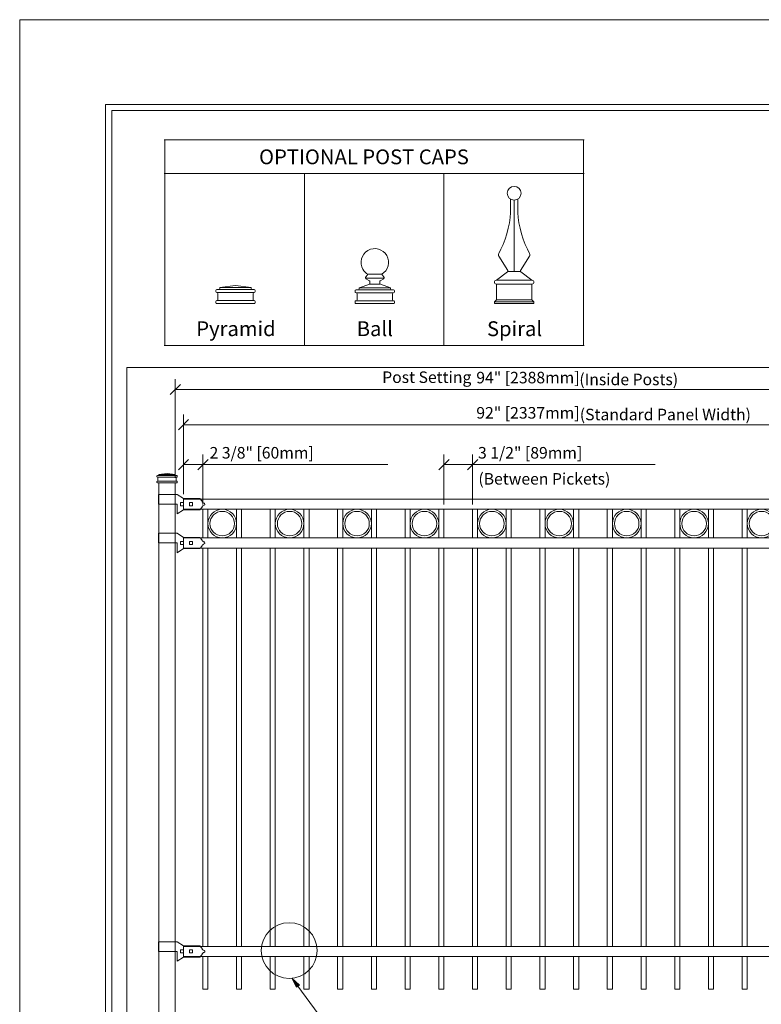
# Model space of a CAD drawing. Units: inches. Extents: x 0 to 792, y 0 to 612.
# Drawn here: x 0 to 304, y 208 to 612 of the extents above; entities that cross this region are included whole.
import ezdxf

# ---------------------------------------------------------------- set-up
doc = ezdxf.new("R2010")
doc.units = ezdxf.units.IN
doc.header["$MEASUREMENT"] = 0
doc.layers.add('Layer 1', color=7, linetype='Continuous')

# ---------------------------------------------------------------- blocks, each defined once
blk = doc.blocks.new('block 3')
at = {"layer": 'Layer 1', "lineweight": 0}
blk.add_lwpolyline([(0, 0), (792, 0), (792, 612), (0, 612), (0, 0)], dxfattribs=at)
at = {"layer": 'Layer 1', "color": 7, "lineweight": 9, "true_color": 0xffffff}
for points in [[(201.32, 532.72), (201.31, 538.41)], [(201.32, 532.72), (201.31, 538.41)], [(202.81, 508.75), (202.81, 537.98)], [(202.81, 508.75), (202.81, 537.98)], [(204.31, 532.72), (204.32, 538.41)], [(204.31, 532.72), (204.32, 538.41)], [(196.5, 514.93), (200.18, 509.05)], [(196.5, 514.93), (200.18, 509.05)], [(209.13, 514.93), (205.45, 509.05)], [(209.13, 514.93), (205.45, 509.05)], [(141.83, 505.92), (149.5, 505.92)], [(141.83, 505.92), (149.5, 505.92)], [(142.85, 507.54), (141.9, 506.29)], [(142.85, 507.54), (141.9, 506.29)], [(142.02, 505.69), (143.45, 504.86)], [(142.02, 505.69), (143.45, 504.86)], [(142.81, 507.54), (148.48, 507.54)], [(142.81, 507.54), (148.48, 507.54)], [(149.32, 505.69), (147.88, 504.86)], [(149.32, 505.69), (147.88, 504.86)], [(148.48, 507.54), (149.44, 506.29)], [(148.48, 507.54), (149.44, 506.29)], [(200.06, 508.5), (195.52, 505.11)], [(200.06, 508.5), (195.52, 505.11)], [(195.52, 505.11), (210.11, 505.11)], [(195.52, 505.11), (210.11, 505.11)], [(200.23, 508.75), (205.4, 508.75)], [(200.23, 508.75), (205.4, 508.75)], [(205.57, 508.5), (210.11, 505.11)], [(205.57, 508.5), (210.11, 505.11)], [(80.82, 501.25), (81.63, 501.25)], [(80.82, 501.25), (81.63, 501.25)], [(81.63, 501.25), (95.41, 501.25)], [(81.63, 501.25), (95.41, 501.25)], [(88.52, 502.9), (82.04, 502.08)], [(88.52, 502.9), (82.04, 502.08)], [(82.04, 502.08), (82.04, 501.66)], [(82.04, 502.08), (95, 502.08)], [(82.04, 502.08), (82.04, 501.66)], [(82.04, 502.08), (95, 502.08)], [(88.52, 502.9), (95, 502.08)], [(88.52, 502.9), (95, 502.08)], [(95, 502.08), (95, 501.66)], [(95, 502.08), (95, 501.66)], [(95.41, 501.25), (96.22, 501.25)], [(95.41, 501.25), (96.22, 501.25)], [(137.95, 501.14), (138.76, 501.14)], [(137.95, 501.14), (138.76, 501.14)], [(138.76, 501.14), (152.54, 501.14)], [(138.76, 501.14), (152.54, 501.14)], [(139.17, 501.94), (143.62, 503.55)], [(139.17, 501.94), (143.62, 503.55)], [(139.17, 501.94), (139.17, 501.54)], [(139.17, 501.94), (152.13, 501.94)], [(139.17, 501.94), (139.17, 501.54)], [(139.17, 501.94), (152.13, 501.94)], [(143.62, 503.55), (147.67, 503.55)], [(143.62, 503.55), (147.67, 503.55)], [(143.66, 503.84), (143.65, 504.51)], [(143.66, 503.84), (143.65, 504.51)], [(147.67, 503.84), (147.68, 504.51)], [(147.67, 503.84), (147.68, 504.51)], [(152.13, 501.94), (147.94, 503.46)], [(152.13, 501.94), (147.94, 503.46)], [(152.13, 501.94), (152.13, 501.54)], [(152.13, 501.94), (152.13, 501.54)], [(152.54, 501.14), (153.35, 501.14)], [(152.54, 501.14), (153.35, 501.14)], [(195.52, 497.09), (195.52, 503.51)], [(195.52, 503.51), (210.11, 503.51)], [(195.52, 497.09), (195.52, 503.51)], [(195.52, 503.51), (210.11, 503.51)], [(210.11, 497.09), (210.11, 503.51)], [(210.11, 497.09), (210.11, 503.51)], [(80.42, 500.84), (80.42, 500.43)], [(80.42, 500.84), (80.42, 500.43)], [(80.82, 500.02), (96.22, 500.02)], [(80.82, 500.02), (96.22, 500.02)], [(81.23, 499.61), (81.23, 497.14)], [(81.23, 499.61), (81.23, 497.14)], [(95.81, 499.61), (95.81, 497.14)], [(95.81, 499.61), (95.81, 497.14)], [(96.62, 500.84), (96.62, 500.43)], [(96.62, 500.84), (96.62, 500.43)], [(137.54, 500.73), (137.54, 500.33)], [(137.54, 500.73), (137.54, 500.33)], [(137.95, 499.93), (153.35, 499.93)], [(137.95, 499.93), (153.35, 499.93)], [(138.36, 499.52), (138.36, 497.1)], [(138.36, 499.52), (138.36, 497.1)], [(152.94, 499.52), (152.94, 497.1)], [(152.94, 499.52), (152.94, 497.1)], [(153.75, 500.73), (153.75, 500.33)], [(153.75, 500.73), (153.75, 500.33)], [(195.52, 497.09), (194.71, 496.29)], [(195.52, 497.09), (194.71, 496.29)], [(195.52, 497.09), (210.11, 497.09)], [(195.52, 497.09), (210.11, 497.09)], [(210.11, 497.09), (210.92, 496.29)], [(210.11, 497.09), (210.92, 496.29)], [(80.42, 496.31), (80.42, 495.9)], [(80.42, 496.31), (80.42, 495.9)], [(80.82, 496.72), (96.22, 496.72)], [(80.82, 496.72), (96.22, 496.72)], [(80.82, 495.49), (96.22, 495.49)], [(80.82, 495.49), (96.22, 495.49)], [(96.62, 496.31), (96.62, 495.9)], [(96.62, 496.31), (96.62, 495.9)], [(137.54, 496.3), (137.54, 495.89)], [(137.54, 496.3), (137.54, 495.89)], [(137.95, 496.7), (153.35, 496.7)], [(137.95, 496.7), (153.35, 496.7)], [(137.95, 495.49), (153.35, 495.49)], [(137.95, 495.49), (153.35, 495.49)], [(153.75, 496.3), (153.75, 495.89)], [(153.75, 496.3), (153.75, 495.89)], [(194.71, 495.49), (194.71, 496.29)], [(194.71, 496.29), (210.92, 496.29)], [(194.71, 495.49), (194.71, 496.29)], [(194.71, 496.29), (210.92, 496.29)], [(194.71, 495.49), (210.92, 495.49)], [(194.71, 495.49), (210.92, 495.49)], [(210.92, 495.49), (210.92, 496.29)], [(210.92, 495.49), (210.92, 496.29)]]:
    blk.add_lwpolyline(points, dxfattribs=at)
for points, knots in [([(205.65, 540.79), (205.65, 542.34), (204.38, 543.6), (202.81, 543.6), (201.25, 543.6), (199.98, 542.34), (199.98, 540.79), (199.98, 539.24), (201.25, 537.98), (202.81, 537.98), (204.38, 537.98), (205.65, 539.24), (205.65, 540.79)], [0, 0, 0, 0, 1, 1, 1, 2, 2, 2, 3, 3, 3, 4, 4, 4, 4]), ([(205.65, 540.79), (205.65, 542.34), (204.38, 543.6), (202.81, 543.6), (201.25, 543.6), (199.98, 542.34), (199.98, 540.79), (199.98, 539.24), (201.25, 537.98), (202.81, 537.98), (204.38, 537.98), (205.65, 539.24), (205.65, 540.79)], [0, 0, 0, 0, 1, 1, 1, 2, 2, 2, 3, 3, 3, 4, 4, 4, 4]), ([(148.48, 507.54), (151.2, 509.1), (152.13, 512.55), (150.56, 515.25), (148.99, 517.95), (145.52, 518.87), (142.81, 517.32), (140.1, 515.76), (139.17, 512.3), (140.74, 509.6), (141.11, 508.87), (142.07, 507.91), (142.81, 507.54)], [0, 0, 0, 0, 1, 1, 1, 2, 2, 2, 3, 3, 3, 4, 4, 4, 4]), ([(148.48, 507.54), (151.2, 509.1), (152.13, 512.55), (150.56, 515.25), (148.99, 517.95), (145.52, 518.87), (142.81, 517.32), (140.1, 515.76), (139.17, 512.3), (140.74, 509.6), (141.11, 508.87), (142.07, 507.91), (142.81, 507.54)], [0, 0, 0, 0, 1, 1, 1, 2, 2, 2, 3, 3, 3, 4, 4, 4, 4]), ([(141.9, 506.29), (141.76, 506.11), (141.8, 505.86), (141.98, 505.72), (141.99, 505.71), (142, 505.7), (142.02, 505.69)], [0, 0, 0, 0, 1, 1, 1, 2, 2, 2, 2]), ([(141.9, 506.29), (141.76, 506.11), (141.8, 505.86), (141.98, 505.72), (141.99, 505.71), (142, 505.7), (142.02, 505.69)], [0, 0, 0, 0, 1, 1, 1, 2, 2, 2, 2]), ([(149.32, 505.69), (149.51, 505.81), (149.57, 506.05), (149.46, 506.25), (149.46, 506.26), (149.44, 506.28), (149.44, 506.29)], [0, 0, 0, 0, 1, 1, 1, 2, 2, 2, 2]), ([(149.32, 505.69), (149.51, 505.81), (149.57, 506.05), (149.46, 506.25), (149.46, 506.26), (149.44, 506.28), (149.44, 506.29)], [0, 0, 0, 0, 1, 1, 1, 2, 2, 2, 2]), ([(195.52, 505.11), (195.07, 505.11), (194.71, 504.75), (194.71, 504.31), (194.71, 503.87), (195.07, 503.51), (195.52, 503.51)], [0, 0, 0, 0, 1, 1, 1, 2, 2, 2, 2]), ([(195.52, 505.11), (195.07, 505.11), (194.71, 504.75), (194.71, 504.31), (194.71, 503.87), (195.07, 503.51), (195.52, 503.51)], [0, 0, 0, 0, 1, 1, 1, 2, 2, 2, 2]), ([(210.11, 503.51), (210.55, 503.51), (210.92, 503.87), (210.92, 504.31), (210.92, 504.75), (210.55, 505.11), (210.11, 505.11)], [0, 0, 0, 0, 1, 1, 1, 2, 2, 2, 2]), ([(210.11, 503.51), (210.55, 503.51), (210.92, 503.87), (210.92, 504.31), (210.92, 504.75), (210.55, 505.11), (210.11, 505.11)], [0, 0, 0, 0, 1, 1, 1, 2, 2, 2, 2])]:
    blk.add_open_spline(points, degree=3, knots=knots, dxfattribs=at)
for points in [[(196.48, 516.12), (198.96, 520.18), (201.24, 527.98), (201.32, 532.72)], [(196.48, 516.12), (198.96, 520.18), (201.24, 527.98), (201.32, 532.72)], [(204.31, 532.72), (204.39, 527.98), (206.67, 520.18), (209.14, 516.12)], [(204.31, 532.72), (204.39, 527.98), (206.67, 520.18), (209.14, 516.12)], [(196.48, 516.12), (196.26, 515.77), (196.28, 515.21), (196.53, 514.88)], [(196.48, 516.12), (196.26, 515.77), (196.28, 515.21), (196.53, 514.88)], [(209.1, 514.88), (209.34, 515.21), (209.37, 515.77), (209.14, 516.12)], [(209.1, 514.88), (209.34, 515.21), (209.37, 515.77), (209.14, 516.12)], [(200.06, 508.5), (200.24, 508.62), (200.29, 508.87), (200.18, 509.05)], [(200.06, 508.5), (200.24, 508.62), (200.29, 508.87), (200.18, 509.05)], [(205.45, 509.05), (205.34, 508.87), (205.39, 508.62), (205.57, 508.5)], [(205.45, 509.05), (205.34, 508.87), (205.39, 508.62), (205.57, 508.5)], [(80.82, 501.25), (80.6, 501.25), (80.42, 501.07), (80.42, 500.84)], [(80.82, 501.25), (80.6, 501.25), (80.42, 501.07), (80.42, 500.84)], [(81.63, 501.25), (81.86, 501.25), (82.04, 501.44), (82.04, 501.66)], [(81.63, 501.25), (81.86, 501.25), (82.04, 501.44), (82.04, 501.66)], [(95, 501.66), (95, 501.44), (95.18, 501.25), (95.41, 501.25)], [(95, 501.66), (95, 501.44), (95.18, 501.25), (95.41, 501.25)], [(96.62, 500.84), (96.62, 501.07), (96.44, 501.25), (96.22, 501.25)], [(96.62, 500.84), (96.62, 501.07), (96.44, 501.25), (96.22, 501.25)], [(137.95, 501.14), (137.73, 501.14), (137.54, 500.95), (137.54, 500.73)], [(137.95, 501.14), (137.73, 501.14), (137.54, 500.95), (137.54, 500.73)], [(138.76, 501.14), (138.98, 501.14), (139.17, 501.32), (139.17, 501.54)], [(138.76, 501.14), (138.98, 501.14), (139.17, 501.32), (139.17, 501.54)], [(143.39, 503.46), (143.54, 503.51), (143.66, 503.68), (143.66, 503.84)], [(143.39, 503.46), (143.54, 503.51), (143.66, 503.68), (143.66, 503.84)], [(143.65, 504.51), (143.66, 504.64), (143.57, 504.8), (143.45, 504.86)], [(143.65, 504.51), (143.66, 504.64), (143.57, 504.8), (143.45, 504.86)], [(147.88, 504.86), (147.76, 504.8), (147.67, 504.64), (147.68, 504.51)], [(147.88, 504.86), (147.76, 504.8), (147.67, 504.64), (147.68, 504.51)], [(147.67, 503.84), (147.67, 503.68), (147.79, 503.51), (147.94, 503.46)], [(147.67, 503.84), (147.67, 503.68), (147.79, 503.51), (147.94, 503.46)], [(152.13, 501.54), (152.13, 501.32), (152.31, 501.14), (152.54, 501.14)], [(152.13, 501.54), (152.13, 501.32), (152.31, 501.14), (152.54, 501.14)], [(153.75, 500.73), (153.75, 500.95), (153.57, 501.14), (153.35, 501.14)], [(153.75, 500.73), (153.75, 500.95), (153.57, 501.14), (153.35, 501.14)], [(80.42, 500.43), (80.42, 500.2), (80.6, 500.02), (80.82, 500.02)], [(80.42, 500.43), (80.42, 500.2), (80.6, 500.02), (80.82, 500.02)], [(81.23, 499.61), (81.23, 499.83), (81.05, 500.02), (80.82, 500.02)], [(81.23, 499.61), (81.23, 499.83), (81.05, 500.02), (80.82, 500.02)], [(80.82, 496.72), (81.05, 496.72), (81.23, 496.91), (81.23, 497.14)], [(80.82, 496.72), (81.05, 496.72), (81.23, 496.91), (81.23, 497.14)], [(96.22, 500.02), (95.99, 500.02), (95.81, 499.83), (95.81, 499.61)], [(96.22, 500.02), (95.99, 500.02), (95.81, 499.83), (95.81, 499.61)], [(95.81, 497.14), (95.81, 496.91), (95.99, 496.72), (96.22, 496.72)], [(95.81, 497.14), (95.81, 496.91), (95.99, 496.72), (96.22, 496.72)], [(96.22, 500.02), (96.44, 500.02), (96.62, 500.2), (96.62, 500.43)], [(96.22, 500.02), (96.44, 500.02), (96.62, 500.2), (96.62, 500.43)], [(137.54, 500.33), (137.54, 500.11), (137.73, 499.93), (137.95, 499.93)], [(137.54, 500.33), (137.54, 500.11), (137.73, 499.93), (137.95, 499.93)], [(138.36, 499.52), (138.36, 499.74), (138.18, 499.93), (137.95, 499.93)], [(138.36, 499.52), (138.36, 499.74), (138.18, 499.93), (137.95, 499.93)], [(137.95, 496.7), (138.18, 496.7), (138.36, 496.88), (138.36, 497.1)], [(137.95, 496.7), (138.18, 496.7), (138.36, 496.88), (138.36, 497.1)], [(153.35, 499.93), (153.12, 499.93), (152.94, 499.74), (152.94, 499.52)], [(153.35, 499.93), (153.12, 499.93), (152.94, 499.74), (152.94, 499.52)], [(152.94, 497.1), (152.94, 496.88), (153.12, 496.7), (153.35, 496.7)], [(152.94, 497.1), (152.94, 496.88), (153.12, 496.7), (153.35, 496.7)], [(153.35, 499.93), (153.57, 499.93), (153.75, 500.11), (153.75, 500.33)], [(153.35, 499.93), (153.57, 499.93), (153.75, 500.11), (153.75, 500.33)], [(80.82, 496.72), (80.6, 496.72), (80.42, 496.54), (80.42, 496.31)], [(80.82, 496.72), (80.6, 496.72), (80.42, 496.54), (80.42, 496.31)], [(80.42, 495.9), (80.42, 495.67), (80.6, 495.49), (80.82, 495.49)], [(80.42, 495.9), (80.42, 495.67), (80.6, 495.49), (80.82, 495.49)], [(96.62, 496.31), (96.62, 496.54), (96.44, 496.72), (96.22, 496.72)], [(96.62, 496.31), (96.62, 496.54), (96.44, 496.72), (96.22, 496.72)], [(96.22, 495.49), (96.44, 495.49), (96.62, 495.67), (96.62, 495.9)], [(96.22, 495.49), (96.44, 495.49), (96.62, 495.67), (96.62, 495.9)], [(137.95, 496.7), (137.73, 496.7), (137.54, 496.52), (137.54, 496.3)], [(137.95, 496.7), (137.73, 496.7), (137.54, 496.52), (137.54, 496.3)], [(137.54, 495.89), (137.54, 495.67), (137.73, 495.49), (137.95, 495.49)], [(137.54, 495.89), (137.54, 495.67), (137.73, 495.49), (137.95, 495.49)], [(153.75, 496.3), (153.75, 496.52), (153.57, 496.7), (153.35, 496.7)], [(153.75, 496.3), (153.75, 496.52), (153.57, 496.7), (153.35, 496.7)], [(153.35, 495.49), (153.57, 495.49), (153.75, 495.67), (153.75, 495.89)], [(153.35, 495.49), (153.57, 495.49), (153.75, 495.67), (153.75, 495.89)]]:
    blk.add_open_spline(points, degree=3, dxfattribs=at)
blk = doc.blocks.new('block 6')
at = {"layer": 'Layer 1', "lineweight": 0}
blk.add_lwpolyline([(44, 120.67), (483, 120.67), (483, 469.33), (44, 469.33), (44, 120.67)], dxfattribs=at)
at = {"layer": 'Layer 1', "color": 7, "lineweight": 15, "true_color": 0xffffff}
for points in [[(56.25, 422.22), (56.25, 422.1), (56.35, 422.01), (56.46, 422.01)], [(64.42, 422.01), (64.54, 422.01), (64.63, 422.1), (64.63, 422.22)]]:
    blk.add_open_spline(points, degree=3, dxfattribs=at)
blk = doc.blocks.new('block 7')
at = {"layer": 'Layer 1', "lineweight": 0}
blk.add_lwpolyline([(44, 120.67), (483, 120.67), (483, 469.33), (44, 469.33), (44, 120.67)], dxfattribs=at)
at = {"layer": 'Layer 1', "color": 7, "lineweight": 15, "true_color": 0xffffff}
blk.add_open_spline([(56.46, 422.64), (56.58, 422.64), (56.67, 422.73), (56.67, 422.85)], degree=3, dxfattribs=at)
blk = doc.blocks.new('block 8')
at = {"layer": 'Layer 1', "lineweight": 0}
blk.add_lwpolyline([(44, 120.67), (483, 120.67), (483, 469.33), (44, 469.33), (44, 120.67)], dxfattribs=at)
at = {"layer": 'Layer 1', "color": 7, "lineweight": 15, "true_color": 0xffffff}
blk.add_open_spline([(64.22, 422.84), (64.22, 422.73), (64.31, 422.63), (64.42, 422.63)], degree=3, dxfattribs=at)
blk = doc.blocks.new('block 9')
at = {"layer": 'Layer 1', "lineweight": 0}
blk.add_lwpolyline([(44, 120.67), (483, 120.67), (483, 469.33), (44, 469.33), (44, 120.67)], dxfattribs=at)
at = {"layer": 'Layer 1', "color": 7, "lineweight": 15, "true_color": 0xffffff}
blk.add_open_spline([(64.42, 424.31), (64.54, 424.31), (64.63, 424.41), (64.63, 424.52)], degree=3, dxfattribs=at)
blk = doc.blocks.new('block 10')
at = {"layer": 'Layer 1', "lineweight": 0}
blk.add_lwpolyline([(44, 120.67), (483, 120.67), (483, 469.33), (44, 469.33), (44, 120.67)], dxfattribs=at)
at = {"layer": 'Layer 1', "color": 7, "lineweight": 15, "true_color": 0xffffff}
blk.add_open_spline([(56.88, 424.94), (57, 424.94), (57.09, 425.03), (57.09, 425.15)], degree=3, dxfattribs=at)
blk = doc.blocks.new('block 11')
at = {"layer": 'Layer 1', "lineweight": 0}
blk.add_lwpolyline([(44, 120.67), (483, 120.67), (483, 469.33), (44, 469.33), (44, 120.67)], dxfattribs=at)
at = {"layer": 'Layer 1', "color": 7, "lineweight": 15, "true_color": 0xffffff}
for points in [[(56.46, 424.94), (56.35, 424.94), (56.25, 424.85), (56.25, 424.73)], [(63.8, 425.15), (63.8, 425.03), (63.89, 424.94), (64.01, 424.94)]]:
    blk.add_open_spline(points, degree=3, dxfattribs=at)
blk = doc.blocks.new('block 12')
at = {"layer": 'Layer 1', "lineweight": 0}
blk.add_lwpolyline([(44, 120.67), (483, 120.67), (483, 469.33), (44, 469.33), (44, 120.67)], dxfattribs=at)
at = {"layer": 'Layer 1', "color": 7, "lineweight": 15, "true_color": 0xffffff}
blk.add_open_spline([(64.42, 424.31), (64.31, 424.31), (64.22, 424.22), (64.22, 424.1)], degree=3, dxfattribs=at)
blk = doc.blocks.new('block 13')
at = {"layer": 'Layer 1', "lineweight": 0}
blk.add_lwpolyline([(44, 120.67), (483, 120.67), (483, 469.33), (44, 469.33), (44, 120.67)], dxfattribs=at)
at = {"layer": 'Layer 1', "color": 7, "lineweight": 15, "true_color": 0xffffff}
blk.add_open_spline([(56.67, 424.1), (56.67, 424.22), (56.58, 424.31), (56.46, 424.31)], degree=3, dxfattribs=at)
blk = doc.blocks.new('block 14')
at = {"layer": 'Layer 1', "lineweight": 0}
blk.add_lwpolyline([(44, 120.67), (483, 120.67), (483, 469.33), (44, 469.33), (44, 120.67)], dxfattribs=at)
at = {"layer": 'Layer 1', "color": 7, "lineweight": 15, "true_color": 0xffffff}
blk.add_open_spline([(56.25, 424.52), (56.25, 424.4), (56.35, 424.31), (56.46, 424.31)], degree=3, dxfattribs=at)
blk = doc.blocks.new('block 15')
at = {"layer": 'Layer 1', "lineweight": 0}
blk.add_lwpolyline([(44, 120.67), (483, 120.67), (483, 469.33), (44, 469.33), (44, 120.67)], dxfattribs=at)
at = {"layer": 'Layer 1', "color": 7, "lineweight": 15, "true_color": 0xffffff}
blk.add_open_spline([(56.46, 422.64), (56.35, 422.64), (56.25, 422.54), (56.25, 422.43)], degree=3, dxfattribs=at)
blk = doc.blocks.new('block 16')
at = {"layer": 'Layer 1', "lineweight": 0}
blk.add_lwpolyline([(44, 120.67), (483, 120.67), (483, 469.33), (44, 469.33), (44, 120.67)], dxfattribs=at)
at = {"layer": 'Layer 1', "color": 7, "lineweight": 15, "true_color": 0xffffff}
blk.add_open_spline([(64.63, 424.73), (64.63, 424.85), (64.54, 424.94), (64.42, 424.94)], degree=3, dxfattribs=at)
blk = doc.blocks.new('block 17')
at = {"layer": 'Layer 1', "lineweight": 0}
blk.add_lwpolyline([(44, 120.67), (483, 120.67), (483, 469.33), (44, 469.33), (44, 120.67)], dxfattribs=at)
at = {"layer": 'Layer 1', "color": 7, "lineweight": 15, "true_color": 0xffffff}
blk.add_open_spline([(64.63, 422.43), (64.63, 422.54), (64.54, 422.64), (64.42, 422.64)], degree=3, dxfattribs=at)
blk = doc.blocks.new('block 18')
at = {"layer": 'Layer 1', "lineweight": 0}
blk.add_lwpolyline([(44, 120.67), (483, 120.67), (483, 469.33), (44, 469.33), (44, 120.67)], dxfattribs=at)
blk = doc.blocks.new('block 19')
at = {"layer": 'Layer 1', "lineweight": 0}
blk.add_lwpolyline([(44, 120.67), (483, 120.67), (483, 469.33), (44, 469.33), (44, 120.67)], dxfattribs=at)
blk = doc.blocks.new('block 20')
at = {"layer": 'Layer 1', "lineweight": 0}
blk.add_lwpolyline([(44, 120.67), (483, 120.67), (483, 469.33), (44, 469.33), (44, 120.67)], dxfattribs=at)
blk = doc.blocks.new('block 21')
at = {"layer": 'Layer 1', "lineweight": 0}
blk.add_lwpolyline([(44, 120.67), (483, 120.67), (483, 469.33), (44, 469.33), (44, 120.67)], dxfattribs=at)
blk = doc.blocks.new('block 22')
at = {"layer": 'Layer 1', "lineweight": 0}
blk.add_lwpolyline([(44, 120.67), (483, 120.67), (483, 469.33), (44, 469.33), (44, 120.67)], dxfattribs=at)
blk = doc.blocks.new('block 23')
at = {"layer": 'Layer 1', "lineweight": 0}
blk.add_lwpolyline([(44, 120.67), (483, 120.67), (483, 469.33), (44, 469.33), (44, 120.67)], dxfattribs=at)
blk = doc.blocks.new('block 24')
at = {"layer": 'Layer 1', "lineweight": 0}
blk.add_lwpolyline([(44, 120.67), (483, 120.67), (483, 469.33), (44, 469.33), (44, 120.67)], dxfattribs=at)
blk = doc.blocks.new('block 25')
at = {"layer": 'Layer 1', "lineweight": 0}
blk.add_lwpolyline([(44, 120.67), (483, 120.67), (483, 469.33), (44, 469.33), (44, 120.67)], dxfattribs=at)
blk = doc.blocks.new('block 26')
at = {"layer": 'Layer 1', "lineweight": 0}
blk.add_lwpolyline([(44, 120.67), (483, 120.67), (483, 469.33), (44, 469.33), (44, 120.67)], dxfattribs=at)
blk = doc.blocks.new('block 27')
at = {"layer": 'Layer 1', "lineweight": 0}
blk.add_lwpolyline([(44, 120.67), (483, 120.67), (483, 469.33), (44, 469.33), (44, 120.67)], dxfattribs=at)
blk = doc.blocks.new('block 28')
at = {"layer": 'Layer 1', "lineweight": 0}
blk.add_lwpolyline([(44, 120.67), (483, 120.67), (483, 469.33), (44, 469.33), (44, 120.67)], dxfattribs=at)
blk = doc.blocks.new('block 29')
at = {"layer": 'Layer 1', "lineweight": 0}
blk.add_lwpolyline([(44, 120.67), (483, 120.67), (483, 469.33), (44, 469.33), (44, 120.67)], dxfattribs=at)
blk = doc.blocks.new('block 30')
at = {"layer": 'Layer 1', "lineweight": 0}
blk.add_lwpolyline([(44, 120.67), (483, 120.67), (483, 469.33), (44, 469.33), (44, 120.67)], dxfattribs=at)
at = {"layer": 'Layer 1', "color": 7, "lineweight": 15, "true_color": 0xffffff}
for points in [[(74.78, 398.5), (74.59, 398.83), (74.15, 399.35), (73.85, 399.59)], [(73.85, 394.98), (74.15, 395.22), (74.59, 395.75), (74.78, 396.08)], [(74.78, 398.5), (74.85, 398.11), (75.22, 397.75), (75.62, 397.7)], [(75.61, 396.88), (75.22, 396.82), (74.85, 396.47), (74.78, 396.08)]]:
    blk.add_open_spline(points, degree=3, dxfattribs=at)
blk.add_open_spline([(75.6, 396.88), (75.83, 396.91), (75.98, 397.13), (75.94, 397.36), (75.92, 397.53), (75.77, 397.68), (75.6, 397.7)], degree=3, knots=[0, 0, 0, 0, 1, 1, 1, 2, 2, 2, 2], dxfattribs=at)
blk = doc.blocks.new('block 31')
at = {"layer": 'Layer 1', "lineweight": 0}
blk.add_lwpolyline([(44, 120.67), (483, 120.67), (483, 469.33), (44, 469.33), (44, 120.67)], dxfattribs=at)
at = {"layer": 'Layer 1', "color": 7, "lineweight": 15, "true_color": 0xffffff}
for points in [[(74.78, 230.92), (74.59, 231.25), (74.15, 231.77), (73.85, 232.01)], [(74.78, 230.92), (74.85, 230.53), (75.22, 230.17), (75.62, 230.12)], [(73.85, 227.4), (74.15, 227.64), (74.59, 228.17), (74.78, 228.5)], [(75.61, 229.3), (75.22, 229.24), (74.85, 228.89), (74.78, 228.5)]]:
    blk.add_open_spline(points, degree=3, dxfattribs=at)
blk.add_open_spline([(75.6, 229.29), (75.83, 229.33), (75.98, 229.55), (75.94, 229.78), (75.92, 229.95), (75.77, 230.1), (75.6, 230.12)], degree=3, knots=[0, 0, 0, 0, 1, 1, 1, 2, 2, 2, 2], dxfattribs=at)
blk = doc.blocks.new('block 32')
at = {"layer": 'Layer 1', "lineweight": 0}
blk.add_lwpolyline([(44, 120.67), (483, 120.67), (483, 469.33), (44, 469.33), (44, 120.67)], dxfattribs=at)
blk = doc.blocks.new('block 33')
at = {"layer": 'Layer 1', "lineweight": 0}
blk.add_lwpolyline([(44, 120.67), (483, 120.67), (483, 469.33), (44, 469.33), (44, 120.67)], dxfattribs=at)
blk = doc.blocks.new('block 34')
at = {"layer": 'Layer 1', "lineweight": 0}
blk.add_lwpolyline([(44, 120.67), (483, 120.67), (483, 469.33), (44, 469.33), (44, 120.67)], dxfattribs=at)
at = {"layer": 'Layer 1', "color": 7, "lineweight": 15, "true_color": 0xffffff}
for points in [[(74.78, 414.42), (74.59, 414.75), (74.15, 415.27), (73.85, 415.51)], [(74.78, 414.42), (74.85, 414.03), (75.22, 413.67), (75.62, 413.62)], [(75.61, 412.8), (75.22, 412.75), (74.85, 412.39), (74.78, 412)], [(73.85, 410.9), (74.15, 411.14), (74.59, 411.67), (74.78, 412)]]:
    blk.add_open_spline(points, degree=3, dxfattribs=at)
blk.add_open_spline([(75.6, 412.8), (75.83, 412.83), (75.98, 413.05), (75.94, 413.28), (75.92, 413.45), (75.77, 413.6), (75.6, 413.62)], degree=3, knots=[0, 0, 0, 0, 1, 1, 1, 2, 2, 2, 2], dxfattribs=at)
blk = doc.blocks.new('block 35')
at = {"layer": 'Layer 1', "lineweight": 0}
blk.add_lwpolyline([(44, 120.67), (483, 120.67), (483, 469.33), (44, 469.33), (44, 120.67)], dxfattribs=at)
blk = doc.blocks.new('block 36')
at = {"layer": 'Layer 1', "lineweight": 0}
blk.add_lwpolyline([(44, 120.67), (483, 120.67), (483, 469.33), (44, 469.33), (44, 120.67)], dxfattribs=at)
at = {"layer": 'Layer 1', "color": 7, "lineweight": 15, "true_color": 0xffffff}
for points in [[(88.93, 405.25), (88.93, 408.49), (86.31, 411.11), (83.07, 411.11), (79.83, 411.11), (77.2, 408.49), (77.2, 405.25), (77.2, 402.01), (79.83, 399.38), (83.07, 399.38), (86.31, 399.38), (88.93, 402.01), (88.93, 405.25)], [(88.1, 405.25), (88.1, 408.03), (85.84, 410.28), (83.07, 410.28), (80.29, 410.28), (78.04, 408.03), (78.04, 405.25), (78.04, 402.47), (80.29, 400.22), (83.07, 400.22), (85.84, 400.22), (88.1, 402.47), (88.1, 405.25)], [(116.58, 405.25), (116.58, 408.49), (113.96, 411.11), (110.72, 411.11), (107.48, 411.11), (104.85, 408.49), (104.85, 405.25), (104.85, 402.01), (107.48, 399.38), (110.72, 399.38), (113.96, 399.38), (116.58, 402.01), (116.58, 405.25)], [(115.75, 405.25), (115.75, 408.03), (113.5, 410.28), (110.72, 410.28), (107.94, 410.28), (105.69, 408.03), (105.69, 405.25), (105.69, 402.47), (107.94, 400.22), (110.72, 400.22), (113.5, 400.22), (115.75, 402.47), (115.75, 405.25)], [(144.24, 405.25), (144.24, 408.49), (141.61, 411.11), (138.37, 411.11), (135.13, 411.11), (132.51, 408.49), (132.51, 405.25), (132.51, 402.01), (135.13, 399.38), (138.37, 399.38), (141.61, 399.38), (144.24, 402.01), (144.24, 405.25)], [(143.4, 405.25), (143.4, 408.03), (141.15, 410.28), (138.37, 410.28), (135.59, 410.28), (133.34, 408.03), (133.34, 405.25), (133.34, 402.47), (135.59, 400.22), (138.37, 400.22), (141.15, 400.22), (143.4, 402.47), (143.4, 405.25)], [(171.89, 405.25), (171.89, 408.49), (169.26, 411.11), (166.02, 411.11), (162.78, 411.11), (160.16, 408.49), (160.16, 405.25), (160.16, 402.01), (162.78, 399.38), (166.02, 399.38), (169.26, 399.38), (171.89, 402.01), (171.89, 405.25)], [(171.05, 405.25), (171.05, 408.03), (168.8, 410.28), (166.02, 410.28), (163.24, 410.28), (160.99, 408.03), (160.99, 405.25), (160.99, 402.47), (163.24, 400.22), (166.02, 400.22), (168.8, 400.22), (171.05, 402.47), (171.05, 405.25)], [(199.54, 405.25), (199.54, 408.49), (196.91, 411.11), (193.67, 411.11), (190.43, 411.11), (187.81, 408.49), (187.81, 405.25), (187.81, 402.01), (190.43, 399.38), (193.67, 399.38), (196.91, 399.38), (199.54, 402.01), (199.54, 405.25)], [(198.7, 405.25), (198.7, 408.03), (196.45, 410.28), (193.67, 410.28), (190.9, 410.28), (188.65, 408.03), (188.65, 405.25), (188.65, 402.47), (190.9, 400.22), (193.67, 400.22), (196.45, 400.22), (198.7, 402.47), (198.7, 405.25)], [(227.19, 405.25), (227.19, 408.49), (224.56, 411.11), (221.32, 411.11), (218.08, 411.11), (215.46, 408.49), (215.46, 405.25), (215.46, 402.01), (218.08, 399.38), (221.32, 399.38), (224.56, 399.38), (227.19, 402.01), (227.19, 405.25)], [(226.35, 405.25), (226.35, 408.03), (224.1, 410.28), (221.32, 410.28), (218.55, 410.28), (216.29, 408.03), (216.29, 405.25), (216.29, 402.47), (218.55, 400.22), (221.32, 400.22), (224.1, 400.22), (226.35, 402.47), (226.35, 405.25)], [(254.84, 405.25), (254.84, 408.49), (252.21, 411.11), (248.97, 411.11), (245.73, 411.11), (243.11, 408.49), (243.11, 405.25), (243.11, 402.01), (245.73, 399.38), (248.97, 399.38), (252.21, 399.38), (254.84, 402.01), (254.84, 405.25)], [(254, 405.25), (254, 408.03), (251.75, 410.28), (248.97, 410.28), (246.2, 410.28), (243.95, 408.03), (243.95, 405.25), (243.95, 402.47), (246.2, 400.22), (248.97, 400.22), (251.75, 400.22), (254, 402.47), (254, 405.25)], [(282.49, 405.25), (282.49, 408.49), (279.86, 411.11), (276.62, 411.11), (273.38, 411.11), (270.76, 408.49), (270.76, 405.25), (270.76, 402.01), (273.38, 399.38), (276.62, 399.38), (279.86, 399.38), (282.49, 402.01), (282.49, 405.25)], [(281.65, 405.25), (281.65, 408.03), (279.4, 410.28), (276.62, 410.28), (273.85, 410.28), (271.6, 408.03), (271.6, 405.25), (271.6, 402.47), (273.85, 400.22), (276.62, 400.22), (279.4, 400.22), (281.65, 402.47), (281.65, 405.25)], [(310.14, 405.25), (310.14, 408.49), (307.51, 411.11), (304.28, 411.11), (301.04, 411.11), (298.41, 408.49), (298.41, 405.25), (298.41, 402.01), (301.04, 399.38), (304.28, 399.38), (307.51, 399.38), (310.14, 402.01), (310.14, 405.25)], [(309.3, 405.25), (309.3, 408.03), (307.05, 410.28), (304.27, 410.28), (301.5, 410.28), (299.25, 408.03), (299.25, 405.25), (299.25, 402.47), (301.5, 400.22), (304.27, 400.22), (307.05, 400.22), (309.3, 402.47), (309.3, 405.25)]]:
    blk.add_open_spline(points, degree=3, knots=[0, 0, 0, 0, 1, 1, 1, 2, 2, 2, 3, 3, 3, 4, 4, 4, 4], dxfattribs=at)
blk = doc.blocks.new('block 37')
at = {"layer": 'Layer 1', "lineweight": 0}
blk.add_lwpolyline([(44, 120.67), (483, 120.67), (483, 469.33), (44, 469.33), (44, 120.67)], dxfattribs=at)
at = {"layer": 'Layer 1', "color": 7, "true_color": 0xffffff, "insert": (187.29, 462.79), "char_height": 4.7357, "attachment_point": 7}
blk.add_mtext('\\fArial|b0|i0|c0|p34;\\W1;94" [2388mm]', dxfattribs=at)
blk = doc.blocks.new('block 38')
at = {"layer": 'Layer 1', "lineweight": 0}
blk.add_lwpolyline([(44, 120.67), (483, 120.67), (483, 469.33), (44, 469.33), (44, 120.67)], dxfattribs=at)
at = {"layer": 'Layer 1', "color": 7, "lineweight": 13, "true_color": 0xffffff}
blk.add_open_spline([(122, 230.06), (122, 236.38), (116.87, 241.51), (110.55, 241.51), (104.23, 241.51), (99.1, 236.38), (99.1, 230.06), (99.1, 223.73), (104.23, 218.61), (110.55, 218.61), (116.87, 218.61), (122, 223.73), (122, 230.06)], degree=3, knots=[0, 0, 0, 0, 1, 1, 1, 2, 2, 2, 3, 3, 3, 4, 4, 4, 4], dxfattribs=at)
blk = doc.blocks.new('block 39')
at = {"layer": 'Layer 1', "lineweight": 0}
blk.add_lwpolyline([(44, 120.67), (483, 120.67), (483, 469.33), (44, 469.33), (44, 120.67)], dxfattribs=at)
at = {"layer": 'Layer 1', "color": 7, "true_color": 0xffffff, "insert": (148.69, 462.95), "char_height": 4.7357, "attachment_point": 7}
blk.add_mtext('\\fArial|b0|i0|c0|p34;\\W1;Post Setting', dxfattribs=at)

msp = doc.modelspace()

# ---------------------------------------------------------------- hatches: boundary and pattern name
at = {"layer": 'Layer 1', "true_color": 0xffffff}
h = msp.add_hatch(color=7, dxfattribs=at)
h.dxf.hatch_style = 2
h.paths.add_polyline_path([(113.57, 214.99), (111.66, 218.79), (114.7, 215.82)])

# ---------------------------------------------------------------- linework, layer by layer
at = {"layer": 'Layer 1', "color": 250, "lineweight": 18, "true_color": 0x231f20}
for points in [[(35.25, 576), (35.25, 36), (35.25, 34.75), (36.5, 34.75), (756.5, 34.75), (757.75, 34.75), (757.75, 36), (757.75, 576), (757.75, 577.25), (756.5, 577.25), (36.5, 577.25), (35.25, 577.25), (35.25, 576)], [(37.75, 37.25), (755.25, 37.25), (755.25, 574.75), (37.75, 574.75), (37.75, 37.25)], [(59.3, 562.76), (116.78, 562.76)], [(59.54, 549.12), (59.54, 562.52)], [(116.78, 562.76), (174.02, 562.76)], [(174.02, 562.76), (231.5, 562.76)], [(231.26, 549.12), (231.26, 562.52)], [(59.3, 548.88), (116.78, 548.88)], [(59.54, 492.23), (59.54, 548.64)], [(116.78, 548.88), (174.02, 548.88)], [(116.78, 492.23), (116.78, 548.64)], [(174.02, 548.88), (231.5, 548.88)], [(174.02, 492.23), (174.02, 548.64)], [(231.26, 492.23), (231.26, 548.64)], [(59.54, 478.59), (59.54, 492.23)], [(116.78, 478.59), (116.78, 492.23)], [(174.02, 478.59), (174.02, 492.23)], [(231.26, 478.59), (231.26, 492.23)], [(59.3, 478.35), (116.78, 478.35)], [(116.78, 478.35), (174.02, 478.35)], [(174.02, 478.35), (231.5, 478.35)]]:
    msp.add_lwpolyline(points, dxfattribs=at)
at = {"layer": 'Layer 1', "color": 7, "lineweight": 18, "true_color": 0xffffff}
for points in [[(65.93, 462.37), (61.74, 458.18)], [(69.28, 447.91), (65.09, 443.72)], [(69.28, 431.53), (65.09, 427.33)], [(73.05, 427.34), (77.24, 431.53)], [(176.12, 431.53), (171.93, 427.33)], [(183.66, 427.34), (187.85, 431.53)]]:
    msp.add_lwpolyline(points, dxfattribs=at)
at = {"layer": 'Layer 1', "color": 7, "lineweight": 13, "true_color": 0xffffff}
for points in [[(63.83, 424.04), (63.83, 464.46)], [(63.83, 460.27), (378.91, 460.27)], [(67.18, 417.33), (67.18, 450)], [(67.18, 445.81), (375.55, 445.81)], [(67.18, 417.33), (67.18, 433.62)], [(75.14, 413.14), (75.14, 433.62)], [(174.02, 413.14), (174.02, 433.62)], [(185.75, 413.14), (185.75, 433.62)], [(67.18, 429.43), (75.14, 429.43)], [(75.14, 429.43), (150.98, 429.43)], [(174.02, 429.43), (185.75, 429.43)], [(185.75, 429.43), (260.61, 429.43)], [(114.13, 215.41), (132.66, 190.15)]]:
    msp.add_lwpolyline(points, dxfattribs=at)
at = {"layer": 'Layer 1', "lineweight": 0}
for points in [[(75.14, 429.43), (75.14, 429.43)], [(185.75, 429.43), (185.75, 429.43)], [(63.83, 421.94), (63.83, 421.94)], [(67.18, 415.24), (67.18, 415.24)], [(67.18, 415.24), (67.18, 415.24)], [(75.14, 411.05), (75.14, 411.05)], [(174.02, 411.05), (174.02, 411.05)], [(185.75, 411.05), (185.75, 411.05)], [(113.57, 214.99), (111.66, 218.79), (114.7, 215.82), (113.57, 214.99)]]:
    msp.add_lwpolyline(points, dxfattribs=at)
at = {"layer": 'Layer 1', "color": 7, "lineweight": 15, "true_color": 0xffffff}
for points in [[(56.25, 424.73), (56.25, 424.52)], [(56.46, 424.94), (56.88, 424.94)], [(56.46, 424.31), (56.46, 424.31)], [(56.46, 424.31), (64.42, 424.31)], [(56.88, 424.94), (64.01, 424.94)], [(60.44, 425.78), (57.09, 425.36)], [(57.09, 425.36), (63.8, 425.36)], [(57.09, 425.36), (57.09, 425.15)], [(60.44, 425.78), (63.8, 425.36)], [(63.8, 425.36), (63.8, 425.15)], [(64.01, 424.94), (64.42, 424.94)], [(64.42, 424.31), (64.42, 424.31)], [(64.63, 424.73), (64.63, 424.52)], [(56.25, 422.43), (56.25, 422.22)], [(56.46, 422.64), (56.46, 422.64)], [(56.46, 422.64), (64.42, 422.64)], [(56.46, 422.01), (64.42, 422.01)], [(56.67, 424.1), (56.67, 422.84)], [(63.8, 422.01), (57.09, 422.01)], [(57.09, 422.01), (57.09, 200.8)], [(63.8, 200.8), (63.8, 422.01)], [(64.22, 424.1), (64.22, 422.84)], [(64.42, 422.64), (64.42, 422.64)], [(64.63, 422.43), (64.63, 422.22)], [(56.88, 417.19), (64.01, 417.19)], [(56.88, 417.19), (56.88, 413.21)], [(64.01, 417.19), (64.63, 417.19)], [(64.63, 417.19), (67.15, 415.51)], [(56.88, 413.21), (64.01, 413.21)], [(64.01, 413.21), (64.63, 413.21)], [(64.63, 413.21), (64.63, 409.23)], [(65.89, 413.84), (65.89, 412.58)], [(65.89, 413.84), (67.15, 413.84)], [(65.89, 412.58), (67.15, 412.58)], [(67.15, 415.51), (73.85, 415.51)], [(67.15, 415.51), (73.85, 415.51)], [(67.15, 415.3), (375.5, 415.3)], [(67.15, 411.11), (67.15, 415.3)], [(67.15, 413.84), (67.15, 412.58)], [(69.66, 413.84), (69.66, 412.58)], [(69.66, 413.84), (70.92, 413.84)], [(69.66, 412.58), (70.92, 412.58)], [(70.92, 413.84), (70.92, 412.58)], [(64.63, 409.23), (67.15, 410.9)], [(375.5, 411.11), (67.15, 411.11)], [(67.15, 410.9), (73.85, 410.9)], [(75.11, 399.38), (75.11, 411.11)], [(77.2, 411.11), (77.2, 399.38)], [(88.93, 399.38), (88.93, 411.11)], [(91.03, 411.11), (91.03, 399.38)], [(102.76, 399.38), (102.76, 411.11)], [(104.85, 411.11), (104.85, 399.38)], [(116.58, 399.38), (116.58, 411.11)], [(118.68, 411.11), (118.68, 399.38)], [(130.41, 399.38), (130.41, 411.11)], [(132.5, 411.11), (132.5, 399.38)], [(144.24, 399.38), (144.24, 411.11)], [(146.33, 411.11), (146.33, 399.38)], [(158.06, 399.38), (158.06, 411.11)], [(160.16, 411.11), (160.16, 399.38)], [(171.89, 399.38), (171.89, 411.11)], [(173.98, 411.11), (173.98, 399.38)], [(185.71, 399.38), (185.71, 411.11)], [(187.81, 411.11), (187.81, 399.38)], [(199.54, 399.38), (199.54, 411.11)], [(201.63, 411.11), (201.63, 399.38)], [(213.36, 399.38), (213.36, 411.11)], [(215.46, 411.11), (215.46, 399.38)], [(227.19, 399.38), (227.19, 411.11)], [(229.28, 411.11), (229.28, 399.38)], [(241.01, 399.38), (241.01, 411.11)], [(243.11, 411.11), (243.11, 399.38)], [(254.84, 399.38), (254.84, 411.11)], [(256.93, 411.11), (256.93, 399.38)], [(268.66, 399.38), (268.66, 411.11)], [(270.76, 411.11), (270.76, 399.38)], [(282.49, 399.38), (282.49, 411.11)], [(284.58, 411.11), (284.58, 399.38)], [(296.32, 399.38), (296.32, 411.11)], [(298.41, 411.11), (298.41, 399.38)], [(56.88, 401.27), (64.01, 401.27)], [(56.88, 401.27), (56.88, 397.29)], [(64.01, 401.27), (64.63, 401.27)], [(64.63, 401.27), (67.15, 399.59)], [(56.88, 397.29), (64.01, 397.29)], [(64.01, 397.29), (64.63, 397.29)], [(64.63, 397.29), (64.63, 393.31)], [(65.89, 397.92), (65.89, 396.66)], [(65.89, 397.92), (67.15, 397.92)], [(65.89, 396.66), (67.15, 396.66)], [(67.15, 399.59), (73.85, 399.59)], [(67.15, 399.59), (73.85, 399.59)], [(67.15, 399.38), (375.5, 399.38)], [(67.15, 395.19), (67.15, 399.38)], [(67.15, 397.92), (67.15, 396.66)], [(69.66, 397.92), (69.66, 396.66)], [(69.66, 397.92), (70.92, 397.92)], [(69.66, 396.66), (70.92, 396.66)], [(70.92, 397.92), (70.92, 396.66)], [(64.63, 393.31), (67.15, 394.98)], [(375.5, 395.19), (67.15, 395.19)], [(67.15, 394.98), (73.85, 394.98)], [(75.11, 395.19), (75.11, 231.8)], [(77.2, 231.8), (77.2, 395.19)], [(88.93, 395.19), (88.93, 231.8)], [(91.03, 231.8), (91.03, 395.19)], [(102.76, 395.19), (102.76, 231.8)], [(104.85, 231.8), (104.85, 395.19)], [(116.58, 395.19), (116.58, 231.8)], [(118.68, 231.8), (118.68, 395.19)], [(130.41, 395.19), (130.41, 231.8)], [(132.5, 231.8), (132.5, 395.19)], [(144.24, 395.19), (144.24, 231.8)], [(146.33, 231.8), (146.33, 395.19)], [(158.06, 395.19), (158.06, 231.8)], [(160.16, 231.8), (160.16, 395.19)], [(171.89, 395.19), (171.89, 231.8)], [(173.98, 231.8), (173.98, 395.19)], [(185.71, 395.19), (185.71, 231.8)], [(187.81, 231.8), (187.81, 395.19)], [(199.54, 395.19), (199.54, 231.8)], [(201.63, 231.8), (201.63, 395.19)], [(213.36, 395.19), (213.36, 231.8)], [(215.46, 231.8), (215.46, 395.19)], [(227.19, 395.19), (227.19, 231.8)], [(229.28, 231.8), (229.28, 395.19)], [(241.01, 395.19), (241.01, 231.8)], [(243.11, 231.8), (243.11, 395.19)], [(254.84, 395.19), (254.84, 231.8)], [(256.93, 231.8), (256.93, 395.19)], [(268.66, 395.19), (268.66, 231.8)], [(270.76, 231.8), (270.76, 395.19)], [(282.49, 395.19), (282.49, 231.8)], [(284.58, 231.8), (284.58, 395.19)], [(296.32, 395.19), (296.32, 231.8)], [(298.41, 231.8), (298.41, 395.19)], [(56.88, 233.69), (64.01, 233.69)], [(56.88, 233.69), (56.88, 229.71)], [(64.01, 233.69), (64.63, 233.69)], [(64.63, 233.69), (67.15, 232.01)], [(65.89, 230.34), (65.89, 229.08)], [(65.89, 230.34), (67.15, 230.34)], [(67.15, 232.01), (73.85, 232.01)], [(67.15, 232.01), (73.85, 232.01)], [(67.15, 231.8), (375.5, 231.8)], [(67.15, 227.61), (67.15, 231.8)], [(67.15, 230.34), (67.15, 229.08)], [(69.66, 230.34), (69.66, 229.08)], [(69.66, 230.34), (70.92, 230.34)], [(70.92, 230.34), (70.92, 229.08)], [(56.88, 229.71), (64.01, 229.71)], [(64.01, 229.71), (64.63, 229.71)], [(64.63, 229.71), (64.63, 225.73)], [(64.63, 225.73), (67.15, 227.4)], [(65.89, 229.08), (67.15, 229.08)], [(375.5, 227.61), (67.15, 227.61)], [(67.15, 227.4), (73.85, 227.4)], [(69.66, 229.08), (70.92, 229.08)], [(75.11, 227.61), (75.11, 214.21)], [(77.2, 214.21), (77.2, 227.61)], [(88.93, 227.61), (88.93, 214.21)], [(91.03, 214.21), (91.03, 227.61)], [(102.76, 227.61), (102.76, 214.21)], [(104.85, 214.21), (104.85, 227.61)], [(116.58, 227.61), (116.58, 214.21)], [(118.68, 214.21), (118.68, 227.61)], [(130.41, 227.61), (130.41, 214.21)], [(132.5, 214.21), (132.5, 227.61)], [(144.24, 227.61), (144.24, 214.21)], [(146.33, 214.21), (146.33, 227.61)], [(158.06, 227.61), (158.06, 214.21)], [(160.16, 214.21), (160.16, 227.61)], [(171.89, 227.61), (171.89, 214.21)], [(173.98, 214.21), (173.98, 227.61)], [(185.71, 227.61), (185.71, 214.21)], [(187.81, 214.21), (187.81, 227.61)], [(199.54, 227.61), (199.54, 214.21)], [(201.63, 214.21), (201.63, 227.61)], [(213.36, 227.61), (213.36, 214.21)], [(215.46, 214.21), (215.46, 227.61)], [(227.19, 227.61), (227.19, 214.21)], [(229.28, 214.21), (229.28, 227.61)], [(241.01, 227.61), (241.01, 214.21)], [(243.11, 214.21), (243.11, 227.61)], [(254.84, 227.61), (254.84, 214.21)], [(256.93, 214.21), (256.93, 227.61)], [(268.66, 227.61), (268.66, 214.21)], [(270.76, 214.21), (270.76, 227.61)], [(282.49, 227.61), (282.49, 214.21)], [(284.58, 214.21), (284.58, 227.61)], [(296.32, 227.61), (296.32, 214.21)], [(298.41, 214.21), (298.41, 227.61)], [(75.11, 214.21), (77.2, 214.21)], [(88.93, 214.21), (91.03, 214.21)], [(102.76, 214.21), (104.85, 214.21)], [(116.58, 214.21), (118.68, 214.21)], [(130.41, 214.21), (132.5, 214.21)], [(144.24, 214.21), (146.33, 214.21)], [(158.06, 214.21), (160.16, 214.21)], [(171.89, 214.21), (173.98, 214.21)], [(185.71, 214.21), (187.81, 214.21)], [(199.54, 214.21), (201.63, 214.21)], [(213.36, 214.21), (215.46, 214.21)], [(227.19, 214.21), (229.28, 214.21)], [(241.01, 214.21), (243.11, 214.21)], [(254.84, 214.21), (256.93, 214.21)], [(268.66, 214.21), (270.76, 214.21)], [(282.49, 214.21), (284.58, 214.21)], [(296.32, 214.21), (298.41, 214.21)]]:
    msp.add_lwpolyline(points, dxfattribs=at)

# ---------------------------------------------------------------- block references
at = {"layer": 'Layer 1'}
for name in ['block 3', 'block 6', 'block 7', 'block 8', 'block 9', 'block 10', 'block 11', 'block 12', 'block 13', 'block 14', 'block 15', 'block 16', 'block 17', 'block 18', 'block 19', 'block 20', 'block 21', 'block 22', 'block 23', 'block 24', 'block 25', 'block 26', 'block 27', 'block 28', 'block 29', 'block 30', 'block 31', 'block 32', 'block 33', 'block 34', 'block 35', 'block 36', 'block 37', 'block 38', 'block 39']:
    msp.add_blockref(name, (0, 0), dxfattribs=at)

# ---------------------------------------------------------------- texts
at = {"layer": 'Layer 1', "color": 250, "true_color": 0x231f20, "char_height": 6.0789, "attachment_point": 7}
for s, insert in [('\\fArial|b0|i0|c0|p34;\\W1;OPTIONAL POST CAPS', (98.17, 552.69)), ('\\fArial|b0|i0|c0|p34;\\W1;Pyramid', (72.42, 482.17)), ('\\fArial|b0|i0|c0|p34;\\W1;Ball', (138.25, 482.17)), ('\\fArial|b0|i0|c0|p34;\\W1;Spiral', (191.67, 482.17))]:
    msp.add_mtext(s, dxfattribs=dict(at, insert=insert))
at = {"layer": 'Layer 1', "color": 7, "true_color": 0xffffff, "char_height": 4.7357, "attachment_point": 7}
for s, insert in [('\\fArial|b0|i0|c0|p34;\\W1;(Inside Posts)', (229.54, 462.04)), ('\\fArial|b0|i0|c0|p34;\\W1;92" [2337mm]', (187.29, 448.33)), ('\\fArial|b0|i0|c0|p34;\\W1;(Standard Panel Width)', (229.74, 447.64)), ('\\fArial|b0|i0|c0|p34;\\W1;2 3/8" [60mm]', (77.87, 431.94)), ('\\fArial|b0|i0|c0|p34;\\W1;3 1/2" [89mm]', (187.99, 431.94)), ('\\fArial|b0|i0|c0|p34;\\W1;(Between Pickets)', (188.14, 421.24))]:
    msp.add_mtext(s, dxfattribs=dict(at, insert=insert))

doc.saveas('drawing.dxf')
